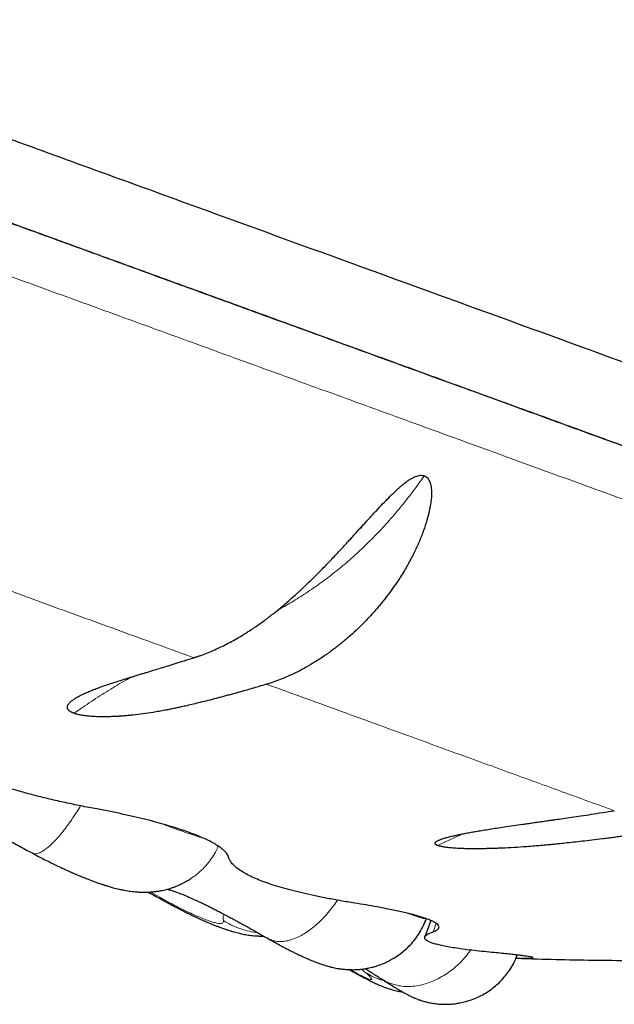
# Model space of a CAD drawing. Units: millimetres. Extents: x 8 to 856, y 12 to 578.
# Drawn here: x 69 to 75, y 515 to 525 of the extents above; entities that cross this region are included whole.
import ezdxf

# ---------------------------------------------------------------- set-up
doc = ezdxf.new("R2010")
doc.units = ezdxf.units.MM

msp = doc.modelspace()

# ---------------------------------------------------------------- linework, layer by layer
at = {"color": 7, "linetype": 'Continuous', "lineweight": 30}
for p, q in [((70.441, 516.56), (70.453, 516.569)), ((72.934, 516.133), (72.872, 515.963)), ((71.246, 515.95), (71.247, 515.949)), ((72.421, 515.532), (72.423, 515.531))]:
    msp.add_line(p, q, dxfattribs=at)
at = {"color": 8, "linetype": 'Continuous', "lineweight": 0}
for p, q in [((70.031, 516.429), (70.137, 516.37)), ((72.991, 516.102), (72.96, 516.017)), ((72.253, 515.6), (72.219, 515.63))]:
    msp.add_line(p, q, dxfattribs=at)
at = {"color": 7, "linetype": 'Continuous', "lineweight": 30}
for points, knots in [([(81.113, 518.793), (81.087, 518.803), (81.036, 518.821), (80.952, 518.852), (80.864, 518.884), (80.772, 518.917), (80.676, 518.952), (80.576, 518.988), (80.471, 519.027), (80.36, 519.067), (80.244, 519.11), (80.125, 519.153), (80.006, 519.196), (79.886, 519.24), (79.766, 519.283), (79.647, 519.327), (79.528, 519.37), (79.411, 519.412), (79.296, 519.454), (79.184, 519.495), (79.075, 519.535), (78.969, 519.573), (78.868, 519.61), (78.772, 519.645), (78.682, 519.678), (78.594, 519.71), (78.507, 519.741), (78.421, 519.772), (78.336, 519.803), (78.241, 519.838), (78.139, 519.875), (78.027, 519.915), (77.919, 519.955), (77.812, 519.994), (77.708, 520.032), (77.606, 520.069), (77.508, 520.104), (77.414, 520.139), (77.323, 520.172), (77.233, 520.205), (77.133, 520.241), (77.02, 520.282), (76.892, 520.329), (76.756, 520.378), (76.612, 520.431), (76.461, 520.486), (76.301, 520.544), (76.132, 520.606), (75.961, 520.668), (75.788, 520.731), (75.614, 520.794), (75.432, 520.86), (75.246, 520.928), (75.056, 520.997), (74.864, 521.067), (74.621, 521.156), (74.324, 521.264), (73.972, 521.392), (73.616, 521.521), (73.256, 521.652), (72.894, 521.784), (72.528, 521.918), (72.177, 522.045), (71.841, 522.167), (71.519, 522.285), (71.189, 522.405), (70.85, 522.528), (70.504, 522.654), (70.189, 522.769), (69.907, 522.871), (69.66, 522.961), (69.41, 523.052), (69.156, 523.145), (68.898, 523.239), (68.64, 523.333), (68.384, 523.426), (68.136, 523.516), (67.896, 523.603), (67.665, 523.687), (67.443, 523.768), (67.229, 523.846), (67.025, 523.92), (66.834, 523.989), (66.658, 524.054), (66.494, 524.113), (66.339, 524.169), (66.187, 524.225), (66.032, 524.281), (65.866, 524.341), (65.685, 524.407), (65.489, 524.478), (65.283, 524.553), (65.066, 524.632), (64.84, 524.714), (64.606, 524.799), (64.362, 524.888), (64.109, 524.98), (63.806, 525.09), (63.458, 525.217), (63.067, 525.359), (62.677, 525.501), (62.289, 525.642), (61.87, 525.795), (61.423, 525.958), (60.946, 526.131), (60.473, 526.303), (60.061, 526.453), (59.71, 526.581), (59.421, 526.686), (59.137, 526.789), (58.863, 526.889), (58.597, 526.986), (58.34, 527.079), (58.093, 527.169), (57.856, 527.256), (57.628, 527.338), (57.411, 527.417), (57.204, 527.492), (57.008, 527.563), (56.838, 527.625), (56.694, 527.677), (56.569, 527.723), (56.441, 527.769), (56.307, 527.817), (56.167, 527.869), (56.02, 527.922), (55.867, 527.978), (55.708, 528.036), (55.525, 528.102), (55.318, 528.178), (55.085, 528.263), (54.842, 528.351), (54.608, 528.437), (54.383, 528.519), (54.171, 528.597), (53.955, 528.676), (53.683, 528.775), (53.358, 528.894), (52.984, 529.03), (52.618, 529.163), (52.251, 529.297), (51.882, 529.432), (51.512, 529.566), (51.152, 529.698), (50.799, 529.826), (50.455, 529.952), (50.095, 530.082), (49.721, 530.219), (49.332, 530.36), (48.949, 530.5), (48.597, 530.628), (48.275, 530.745), (47.981, 530.852), (47.692, 530.957), (47.407, 531.061), (47.149, 531.155), (46.917, 531.239), (46.713, 531.313), (46.517, 531.384), (46.329, 531.453), (46.141, 531.521), (45.953, 531.59), (45.767, 531.658), (45.589, 531.722), (45.44, 531.776), (45.318, 531.821), (45.22, 531.857), (45.124, 531.891), (45.028, 531.926), (44.925, 531.964), (44.814, 532.004), (44.694, 532.048), (44.568, 532.094), (44.439, 532.141), (44.304, 532.19), (44.166, 532.24), (44.024, 532.292), (43.863, 532.351), (43.686, 532.415), (43.499, 532.483), (43.32, 532.549), (43.148, 532.611), (42.984, 532.671), (42.818, 532.731), (42.65, 532.793), (42.481, 532.854), (42.318, 532.913), (42.156, 532.973), (41.993, 533.032), (41.831, 533.091), (41.676, 533.147), (41.528, 533.201), (41.398, 533.248), (41.283, 533.29), (41.182, 533.327), (41.088, 533.361), (40.999, 533.393), (40.918, 533.423), (40.842, 533.451), (40.785, 533.471), (40.745, 533.486), (40.719, 533.495), (40.694, 533.505), (40.666, 533.515), (40.637, 533.525), (40.607, 533.536), (40.575, 533.548), (40.542, 533.56), (40.508, 533.572), (40.474, 533.585), (40.439, 533.597), (40.404, 533.61), (40.37, 533.622), (40.336, 533.635), (40.303, 533.647), (40.271, 533.659), (40.24, 533.67), (40.212, 533.68), (40.187, 533.689), (40.165, 533.697), (40.146, 533.704), (40.129, 533.71), (40.115, 533.715), (40.108, 533.718), (40.105, 533.719)], [0, 0, 0, 0, 0.006459, 0.012769, 0.018931, 0.024944, 0.030807, 0.036523, 0.042089, 0.04804, 0.053811, 0.059402, 0.064813, 0.070044, 0.075095, 0.079966, 0.084657, 0.089168, 0.093499, 0.097577, 0.101482, 0.105213, 0.108771, 0.11191, 0.114899, 0.117784, 0.120601, 0.123349, 0.126029, 0.128641, 0.132121, 0.135472, 0.138694, 0.141787, 0.144811, 0.1477, 0.150454, 0.153074, 0.155559, 0.157942, 0.160401, 0.16361, 0.16698, 0.170509, 0.174198, 0.178047, 0.182055, 0.186223, 0.190551, 0.194573, 0.198724, 0.203004, 0.207373, 0.21173, 0.216069, 0.220391, 0.228064, 0.235681, 0.243242, 0.250747, 0.258195, 0.265587, 0.272939, 0.279121, 0.285386, 0.291734, 0.298166, 0.304681, 0.31128, 0.315771, 0.3203, 0.324866, 0.329471, 0.334113, 0.338788, 0.343358, 0.347759, 0.351991, 0.356054, 0.35995, 0.363676, 0.367234, 0.370624, 0.373583, 0.3764, 0.379076, 0.381624, 0.384244, 0.387006, 0.390172, 0.393506, 0.397007, 0.400675, 0.404511, 0.408441, 0.412532, 0.416784, 0.421198, 0.427723, 0.434242, 0.440722, 0.447162, 0.453563, 0.461508, 0.469391, 0.477212, 0.484972, 0.489817, 0.494638, 0.499355, 0.503911, 0.508306, 0.512593, 0.516716, 0.520674, 0.524468, 0.528097, 0.531563, 0.534864, 0.538001, 0.540111, 0.542157, 0.544294, 0.546558, 0.548952, 0.551427, 0.554026, 0.556748, 0.559595, 0.563396, 0.567397, 0.571599, 0.576, 0.579598, 0.58332, 0.587149, 0.590972, 0.597731, 0.604402, 0.610987, 0.617484, 0.624403, 0.631221, 0.637938, 0.644555, 0.651078, 0.657578, 0.66524, 0.672902, 0.680564, 0.688226, 0.694356, 0.700486, 0.706616, 0.712747, 0.718862, 0.723556, 0.728124, 0.732566, 0.736883, 0.741075, 0.745676, 0.750116, 0.754395, 0.758513, 0.761019, 0.763461, 0.765839, 0.768218, 0.770733, 0.773704, 0.776849, 0.780168, 0.783661, 0.787328, 0.791168, 0.795182, 0.79937, 0.805105, 0.810738, 0.816254, 0.821653, 0.826936, 0.832103, 0.838087, 0.844003, 0.849853, 0.855636, 0.862244, 0.868777, 0.8753, 0.881823, 0.888347, 0.893472, 0.898591, 0.903608, 0.908494, 0.91325, 0.917865, 0.92235, 0.924076, 0.925782, 0.927526, 0.929424, 0.931523, 0.933787, 0.936215, 0.938807, 0.941564, 0.944484, 0.94757, 0.950819, 0.954233, 0.957811, 0.961553, 0.96546, 0.969531, 0.973767, 0.977794, 0.981959, 0.986262, 0.990703, 0.995282, 1, 1, 1, 1]), ([(40.111, 533.717), (40.112, 533.717), (40.114, 533.716), (40.129, 533.71), (40.156, 533.7), (40.195, 533.686), (40.244, 533.668), (40.304, 533.647), (40.374, 533.621), (40.455, 533.592), (40.546, 533.558), (40.649, 533.521), (40.764, 533.479), (40.889, 533.434), (41.025, 533.384), (41.171, 533.331), (41.328, 533.274), (41.496, 533.213), (41.673, 533.148), (41.861, 533.08), (42.059, 533.008), (42.266, 532.932), (42.482, 532.854), (42.707, 532.772), (42.94, 532.687), (43.182, 532.599), (43.435, 532.507), (43.698, 532.411), (43.973, 532.311), (44.256, 532.208), (44.548, 532.102), (44.849, 531.992), (45.159, 531.88), (45.477, 531.764), (45.803, 531.645), (46.137, 531.524), (46.478, 531.4), (46.826, 531.273), (47.18, 531.144), (47.54, 531.013), (47.904, 530.88), (48.275, 530.745), (48.656, 530.607), (49.044, 530.465), (49.442, 530.321), (49.845, 530.174), (50.254, 530.025), (50.669, 529.874), (51.09, 529.721), (51.516, 529.566), (51.947, 529.409), (52.382, 529.251), (52.821, 529.091), (53.264, 528.93), (53.708, 528.768), (54.154, 528.606), (54.601, 528.443), (55.051, 528.279), (55.507, 528.113), (55.969, 527.945), (56.436, 527.775), (56.905, 527.604), (57.377, 527.433), (57.85, 527.26), (58.326, 527.087), (58.802, 526.914), (59.28, 526.74), (59.757, 526.566), (60.235, 526.392), (60.713, 526.218), (61.188, 526.046), (61.66, 525.874), (62.129, 525.703), (62.598, 525.532), (63.069, 525.361), (63.542, 525.189), (64.016, 525.016), (64.488, 524.844), (64.958, 524.673), (65.427, 524.503), (65.893, 524.333), (66.356, 524.164), (66.816, 523.997), (67.273, 523.831), (67.725, 523.666), (68.173, 523.503), (68.615, 523.342), (69.05, 523.184), (69.479, 523.028), (69.904, 522.873), (70.327, 522.719), (70.747, 522.566), (71.164, 522.414), (71.576, 522.265), (71.982, 522.117), (72.382, 521.971), (72.776, 521.828), (73.164, 521.687), (73.545, 521.548), (73.918, 521.412), (74.284, 521.279), (74.643, 521.148), (74.992, 521.021), (75.332, 520.897), (75.663, 520.777), (75.986, 520.659), (76.304, 520.544), (76.615, 520.43), (76.92, 520.319), (77.216, 520.212), (77.503, 520.107), (77.781, 520.006), (78.05, 519.908), (78.31, 519.813), (78.561, 519.722), (78.802, 519.635), (79.032, 519.551), (79.253, 519.47), (79.463, 519.394), (79.662, 519.321), (79.85, 519.253), (80.029, 519.188), (80.199, 519.126), (80.36, 519.068), (80.511, 519.013), (80.651, 518.961), (80.781, 518.914), (80.9, 518.871), (81.009, 518.831), (81.072, 518.808), (81.104, 518.797)], [0, 0, 0, 0, 0.003452, 0.011328, 0.019196, 0.02706, 0.034925, 0.042655, 0.050393, 0.058144, 0.065891, 0.073785, 0.08167, 0.089551, 0.097432, 0.105318, 0.113212, 0.121119, 0.129006, 0.136881, 0.144748, 0.152611, 0.160475, 0.168202, 0.175939, 0.183688, 0.191434, 0.199326, 0.207211, 0.215091, 0.222973, 0.230859, 0.238754, 0.246662, 0.254549, 0.262424, 0.270292, 0.278156, 0.286021, 0.29375, 0.301488, 0.309239, 0.316986, 0.32488, 0.332766, 0.340647, 0.34853, 0.356417, 0.364312, 0.372222, 0.38011, 0.387986, 0.395854, 0.403719, 0.411584, 0.419313, 0.42705, 0.434801, 0.442548, 0.450442, 0.458327, 0.466209, 0.47409, 0.481977, 0.489872, 0.497781, 0.505668, 0.513544, 0.521411, 0.529275, 0.53714, 0.544869, 0.552606, 0.560356, 0.568104, 0.575997, 0.583882, 0.591763, 0.599645, 0.607531, 0.615427, 0.623336, 0.631224, 0.639099, 0.646967, 0.654831, 0.662696, 0.670425, 0.678163, 0.685913, 0.693661, 0.701554, 0.709439, 0.717321, 0.725203, 0.733089, 0.740984, 0.748893, 0.75678, 0.764655, 0.772523, 0.780387, 0.788251, 0.795979, 0.803716, 0.811466, 0.819213, 0.827105, 0.834989, 0.84287, 0.850751, 0.858638, 0.866533, 0.874441, 0.882328, 0.890203, 0.89807, 0.905934, 0.913799, 0.921528, 0.929265, 0.937016, 0.944766, 0.952662, 0.960548, 0.968431, 0.976313, 0.984199, 0.992093, 1, 1, 1, 1]), ([(61.077, 526.953), (61.774, 526.7), (63.167, 526.193), (65.237, 525.439), (67.267, 524.7), (69.237, 523.983), (71.129, 523.295), (72.924, 522.642), (74.605, 522.03), (76.155, 521.466), (77.56, 520.954), (78.807, 520.5), (79.883, 520.109), (80.777, 519.783), (81.483, 519.526), (81.988, 519.342), (82.307, 519.226), (82.347, 519.212), (82.366, 519.205)], [0, 0, 0, 0, 0.0625, 0.125, 0.1875, 0.25, 0.3125, 0.375, 0.4375, 0.5, 0.5625, 0.625, 0.6875, 0.75, 0.8125, 0.875, 0.9375, 1, 1, 1, 1]), ([(70.482, 518.853), (70.485, 518.854), (70.49, 518.855), (70.497, 518.858), (70.504, 518.86), (70.512, 518.863), (70.519, 518.865), (70.537, 518.871), (70.575, 518.884), (70.633, 518.907), (70.702, 518.936), (70.77, 518.968), (70.84, 519.003), (70.91, 519.041), (70.983, 519.084), (71.066, 519.136), (71.154, 519.196), (71.246, 519.263), (71.333, 519.331), (71.411, 519.395), (71.481, 519.456), (71.529, 519.499), (71.559, 519.526), (71.572, 519.538), (71.585, 519.55), (71.598, 519.562), (71.611, 519.574), (71.623, 519.586), (71.668, 519.628), (71.743, 519.701), (71.846, 519.806), (71.944, 519.909), (72.038, 520.009), (72.126, 520.106), (72.194, 520.182), (72.243, 520.235), (72.273, 520.268), (72.302, 520.3), (72.331, 520.332), (72.36, 520.363), (72.4, 520.406), (72.451, 520.46), (72.503, 520.513), (72.543, 520.553), (72.571, 520.58), (72.598, 520.605), (72.625, 520.628), (72.652, 520.651), (72.681, 520.673), (72.711, 520.694), (72.743, 520.712), (72.773, 520.727), (72.802, 520.737), (72.827, 520.742), (72.847, 520.741), (72.858, 520.739), (72.863, 520.738), (72.865, 520.737), (72.866, 520.736), (72.867, 520.736)], [0, 0, 0, 0, 0.003294, 0.006529, 0.009793, 0.013087, 0.016411, 0.019765, 0.035974, 0.066561, 0.095648, 0.126414, 0.155301, 0.185525, 0.217088, 0.249988, 0.291976, 0.331689, 0.369127, 0.404291, 0.433356, 0.460661, 0.466549, 0.472349, 0.47806, 0.483683, 0.489216, 0.494662, 0.500019, 0.547216, 0.592174, 0.634905, 0.675425, 0.713749, 0.7499, 0.7629, 0.775628, 0.788071, 0.800231, 0.812109, 0.823709, 0.849964, 0.874724, 0.886533, 0.897616, 0.907958, 0.91757, 0.927057, 0.938288, 0.948765, 0.958556, 0.969968, 0.978637, 0.986367, 0.994164, 0.997408, 0.998246, 0.999081, 1, 1, 1, 1]), ([(72.867, 520.736), (72.873, 520.733), (72.885, 520.728), (72.9, 520.714), (72.913, 520.696), (72.924, 520.673), (72.931, 520.65), (72.937, 520.626), (72.94, 520.603), (72.942, 520.576), (72.942, 520.55), (72.941, 520.523), (72.939, 520.497), (72.936, 520.469), (72.931, 520.44), (72.926, 520.408), (72.914, 520.353), (72.894, 520.273), (72.869, 520.194), (72.849, 520.14), (72.838, 520.111), (72.826, 520.082), (72.813, 520.052), (72.8, 520.022), (72.773, 519.963), (72.728, 519.872), (72.66, 519.751), (72.591, 519.642), (72.524, 519.547), (72.478, 519.486), (72.447, 519.447), (72.433, 519.428), (72.417, 519.41), (72.402, 519.391), (72.386, 519.373), (72.371, 519.354), (72.341, 519.32), (72.295, 519.27), (72.231, 519.203), (72.16, 519.134), (72.082, 519.064), (71.998, 518.994), (71.908, 518.924), (71.813, 518.857), (71.717, 518.796), (71.625, 518.742), (71.537, 518.697), (71.454, 518.659), (71.377, 518.627), (71.304, 518.6), (71.258, 518.586), (71.235, 518.579)], [0, 0, 0, 0, 0.006608, 0.01369, 0.021527, 0.030328, 0.038878, 0.046179, 0.053838, 0.061891, 0.071614, 0.079171, 0.087267, 0.095912, 0.105111, 0.114872, 0.1252, 0.157086, 0.191327, 0.200695, 0.210231, 0.219935, 0.22981, 0.239856, 0.250074, 0.290582, 0.33388, 0.379997, 0.411993, 0.445234, 0.452868, 0.460565, 0.468325, 0.476149, 0.484036, 0.491986, 0.499999, 0.528494, 0.559398, 0.592711, 0.628437, 0.666574, 0.707125, 0.750089, 0.792503, 0.832679, 0.870618, 0.906319, 0.939783, 0.97101, 1, 1, 1, 1]), ([(72.223, 520.213), (72.221, 520.211), (72.214, 520.203), (72.207, 520.195), (72.201, 520.189)], [0, 0, 0, 0, 0.261502, 1, 1, 1, 1]), ([(69.243, 518.277), (69.242, 518.278), (69.239, 518.279), (69.236, 518.28), (69.232, 518.282), (69.227, 518.284), (69.216, 518.289), (69.205, 518.295), (69.196, 518.302), (69.19, 518.307), (69.185, 518.313), (69.18, 518.32), (69.176, 518.327), (69.174, 518.335), (69.174, 518.343), (69.175, 518.352), (69.178, 518.36), (69.182, 518.368), (69.188, 518.376), (69.195, 518.385), (69.203, 518.393), (69.213, 518.402), (69.224, 518.411), (69.237, 518.42), (69.254, 518.432), (69.277, 518.446), (69.306, 518.461), (69.339, 518.478), (69.376, 518.494), (69.417, 518.511), (69.461, 518.529), (69.509, 518.547), (69.563, 518.566), (69.622, 518.586), (69.69, 518.607), (69.75, 518.626), (69.8, 518.642), (69.838, 518.654), (69.877, 518.666), (69.918, 518.679), (69.956, 518.69), (69.989, 518.7), (70.028, 518.712), (70.08, 518.728), (70.147, 518.748), (70.221, 518.771), (70.302, 518.796), (70.39, 518.823), (70.451, 518.842), (70.482, 518.852)], [0, 0, 0, 0, 0.001913, 0.003711, 0.005514, 0.007323, 0.013068, 0.023696, 0.030045, 0.036675, 0.043626, 0.050901, 0.060302, 0.070081, 0.080286, 0.090959, 0.102106, 0.11295, 0.124287, 0.136132, 0.148503, 0.161412, 0.174872, 0.188893, 0.203452, 0.228347, 0.254577, 0.282174, 0.311164, 0.341573, 0.373419, 0.406712, 0.441463, 0.480266, 0.523132, 0.570071, 0.592472, 0.615696, 0.639743, 0.664615, 0.69031, 0.708653, 0.724504, 0.760473, 0.80042, 0.844346, 0.892252, 0.944136, 1, 1, 1, 1]), ([(71.235, 518.578), (71.209, 518.57), (71.158, 518.555), (71.084, 518.534), (71.015, 518.514), (70.961, 518.499), (70.92, 518.488), (70.885, 518.478), (70.845, 518.467), (70.801, 518.455), (70.757, 518.443), (70.7, 518.428), (70.631, 518.41), (70.552, 518.391), (70.48, 518.373), (70.415, 518.357), (70.366, 518.346), (70.332, 518.339), (70.31, 518.334), (70.289, 518.33), (70.268, 518.326), (70.247, 518.321), (70.227, 518.317), (70.206, 518.313), (70.172, 518.307), (70.124, 518.298), (70.048, 518.285), (69.959, 518.272), (69.876, 518.262), (69.816, 518.255), (69.777, 518.252), (69.74, 518.249), (69.703, 518.246), (69.668, 518.244), (69.633, 518.243), (69.599, 518.242), (69.564, 518.241), (69.53, 518.241), (69.496, 518.242), (69.464, 518.243), (69.433, 518.245), (69.404, 518.247), (69.378, 518.25), (69.355, 518.252), (69.333, 518.256), (69.306, 518.26), (69.28, 518.266), (69.261, 518.271), (69.253, 518.274), (69.25, 518.275), (69.247, 518.276), (69.244, 518.277), (69.243, 518.277)], [0, 0, 0, 0, 0.04533, 0.087535, 0.126614, 0.162567, 0.180152, 0.196879, 0.222177, 0.247711, 0.272374, 0.296167, 0.344221, 0.388278, 0.428342, 0.464413, 0.496495, 0.508019, 0.519432, 0.530703, 0.541831, 0.552819, 0.563664, 0.57437, 0.584934, 0.617227, 0.648148, 0.7, 0.74763, 0.765557, 0.782853, 0.799494, 0.815492, 0.830861, 0.845616, 0.859771, 0.873348, 0.887499, 0.900896, 0.913543, 0.925489, 0.93679, 0.945968, 0.954676, 0.962927, 0.970786, 0.985609, 0.993621, 0.995187, 0.996752, 0.998317, 1, 1, 1, 1]), ([(69.46, 517.291), (69.404, 517.302), (69.293, 517.323), (69.131, 517.357), (68.975, 517.393), (68.824, 517.431), (68.68, 517.47), (68.542, 517.511), (68.412, 517.552), (68.289, 517.595), (68.173, 517.64), (68.063, 517.685), (67.96, 517.732), (67.864, 517.78), (67.775, 517.83), (67.695, 517.88), (67.622, 517.931), (67.581, 517.965), (67.561, 517.982)], [0, 0, 0, 0, 0.064388, 0.128258, 0.191585, 0.254354, 0.316561, 0.378214, 0.439342, 0.499983, 0.560608, 0.621726, 0.683373, 0.74558, 0.808356, 0.871697, 0.935587, 1, 1, 1, 1]), ([(66.807, 517.597), (66.814, 517.597), (66.825, 517.597), (66.842, 517.596), (66.857, 517.595), (66.869, 517.594), (66.879, 517.593), (66.889, 517.593), (66.904, 517.591), (66.923, 517.589), (66.948, 517.586), (66.978, 517.582), (67.01, 517.577), (67.044, 517.571), (67.079, 517.565), (67.112, 517.558), (67.146, 517.55), (67.181, 517.542), (67.217, 517.533), (67.253, 517.524), (67.287, 517.514), (67.318, 517.505), (67.346, 517.497), (67.371, 517.489), (67.396, 517.481), (67.424, 517.472), (67.457, 517.461), (67.496, 517.448), (67.538, 517.433), (67.583, 517.417), (67.628, 517.4), (67.671, 517.383), (67.71, 517.368), (67.744, 517.354), (67.773, 517.342), (67.802, 517.33), (67.836, 517.316), (67.876, 517.298), (67.924, 517.278), (67.975, 517.254), (68.038, 517.226), (68.109, 517.193), (68.188, 517.155), (68.269, 517.115), (68.333, 517.083), (68.377, 517.06), (68.398, 517.05), (68.412, 517.042), (68.423, 517.037), (68.434, 517.031), (68.449, 517.024), (68.473, 517.011), (68.506, 516.994), (68.551, 516.971), (68.606, 516.942), (68.671, 516.907), (68.74, 516.87), (68.789, 516.844), (68.812, 516.832)], [0, 0, 0, 0, 0.021973, 0.040672, 0.056115, 0.068317, 0.077482, 0.086452, 0.096155, 0.115848, 0.137201, 0.158004, 0.184676, 0.208841, 0.231178, 0.254444, 0.273174, 0.294747, 0.317364, 0.337965, 0.356516, 0.373176, 0.388443, 0.401254, 0.413177, 0.427058, 0.443726, 0.46316, 0.483206, 0.505121, 0.526124, 0.5462, 0.564029, 0.578767, 0.590404, 0.60216, 0.616655, 0.633917, 0.653956, 0.676356, 0.698642, 0.731094, 0.762404, 0.793661, 0.827034, 0.837116, 0.845052, 0.850834, 0.853784, 0.857529, 0.863257, 0.870977, 0.884384, 0.901378, 0.922003, 0.946319, 0.974405, 1, 1, 1, 1]), ([(70.202, 517.12), (70.168, 517.13), (70.099, 517.149), (69.987, 517.178), (69.867, 517.207), (69.738, 517.236), (69.603, 517.264), (69.508, 517.282), (69.46, 517.291)], [0, 0, 0, 0, 0.155823, 0.316028, 0.480649, 0.64963, 0.822825, 1, 1, 1, 1]), ([(73.007, 516.908), (73.006, 516.909), (73.004, 516.909), (73.001, 516.91), (72.999, 516.911), (72.995, 516.913), (72.988, 516.916), (72.983, 516.921), (72.98, 516.925), (72.978, 516.929), (72.978, 516.933), (72.979, 516.938), (72.982, 516.943), (72.988, 516.948), (72.995, 516.953), (73.004, 516.959), (73.015, 516.964), (73.028, 516.969), (73.041, 516.974), (73.057, 516.98), (73.074, 516.985), (73.093, 516.991), (73.113, 516.996), (73.136, 517.002), (73.165, 517.009), (73.202, 517.017), (73.248, 517.027), (73.299, 517.037), (73.354, 517.047), (73.413, 517.058), (73.476, 517.068), (73.544, 517.079), (73.617, 517.091), (73.699, 517.103), (73.79, 517.116), (73.87, 517.127), (73.937, 517.137), (73.987, 517.144), (74.039, 517.152), (74.094, 517.159), (74.144, 517.167), (74.188, 517.173), (74.239, 517.18), (74.306, 517.19), (74.394, 517.203), (74.491, 517.217), (74.597, 517.233), (74.712, 517.251), (74.791, 517.263), (74.833, 517.269)], [0, 0, 0, 0, 0.001913, 0.003711, 0.005514, 0.007323, 0.013068, 0.023696, 0.030045, 0.036675, 0.043627, 0.050901, 0.060302, 0.070081, 0.080285, 0.090958, 0.102105, 0.11295, 0.124287, 0.136132, 0.148503, 0.161412, 0.174871, 0.188892, 0.203451, 0.228347, 0.254577, 0.282173, 0.311163, 0.341571, 0.373416, 0.406709, 0.441466, 0.480272, 0.52314, 0.570078, 0.592478, 0.615701, 0.639746, 0.664615, 0.690308, 0.708667, 0.724539, 0.760539, 0.800503, 0.844431, 0.892323, 0.944179, 1, 1, 1, 1]), ([(70.62, 516.968), (70.582, 516.985), (70.507, 517.019), (70.366, 517.07), (70.256, 517.103), (70.202, 517.12)], [0, 0, 0, 0, 0.33359, 0.666808, 1, 1, 1, 1]), ([(75.38, 517.07), (75.346, 517.065), (75.28, 517.056), (75.185, 517.042), (75.097, 517.03), (75.027, 517.02), (74.974, 517.013), (74.929, 517.007), (74.878, 517), (74.821, 516.992), (74.765, 516.985), (74.692, 516.976), (74.604, 516.965), (74.504, 516.953), (74.412, 516.943), (74.329, 516.934), (74.267, 516.927), (74.224, 516.923), (74.198, 516.92), (74.171, 516.918), (74.145, 516.915), (74.119, 516.913), (74.093, 516.91), (74.068, 516.908), (74.026, 516.905), (73.967, 516.9), (73.874, 516.893), (73.767, 516.886), (73.669, 516.882), (73.599, 516.879), (73.555, 516.878), (73.512, 516.877), (73.471, 516.876), (73.43, 516.875), (73.392, 516.875), (73.354, 516.876), (73.317, 516.876), (73.28, 516.877), (73.245, 516.878), (73.211, 516.88), (73.179, 516.882), (73.15, 516.884), (73.125, 516.886), (73.103, 516.889), (73.082, 516.892), (73.058, 516.895), (73.035, 516.9), (73.02, 516.904), (73.014, 516.906), (73.012, 516.907), (73.009, 516.907), (73.007, 516.908), (73.007, 516.908)], [0, 0, 0, 0, 0.045371, 0.087596, 0.126676, 0.16261, 0.180177, 0.196882, 0.222184, 0.247725, 0.272394, 0.296192, 0.344251, 0.388309, 0.428367, 0.464428, 0.496494, 0.508019, 0.519433, 0.530704, 0.541833, 0.552821, 0.563667, 0.574373, 0.584938, 0.61723, 0.648152, 0.700003, 0.747629, 0.765556, 0.782852, 0.799493, 0.815492, 0.830861, 0.845615, 0.859771, 0.873347, 0.887498, 0.900896, 0.913543, 0.925489, 0.936789, 0.945968, 0.954675, 0.962927, 0.970786, 0.985608, 0.993621, 0.995187, 0.996752, 0.998317, 1, 1, 1, 1]), ([(70.842, 516.788), (70.84, 516.795), (70.834, 516.81), (70.819, 516.832), (70.799, 516.854), (70.771, 516.879), (70.732, 516.907), (70.682, 516.937), (70.64, 516.958), (70.62, 516.968)], [0, 0, 0, 0, 0.131546, 0.260113, 0.385595, 0.507912, 0.673958, 0.837979, 1, 1, 1, 1]), ([(68.812, 516.832), (68.838, 516.818), (68.887, 516.791), (68.957, 516.755), (69.019, 516.725), (69.073, 516.698), (69.119, 516.677), (69.158, 516.659), (69.19, 516.644), (69.216, 516.633), (69.235, 516.624), (69.251, 516.617), (69.266, 516.611), (69.283, 516.603), (69.303, 516.595), (69.324, 516.586), (69.359, 516.572), (69.404, 516.555), (69.447, 516.538), (69.477, 516.528), (69.498, 516.52), (69.523, 516.511), (69.552, 516.502), (69.581, 516.493), (69.605, 516.485), (69.627, 516.479), (69.651, 516.472), (69.679, 516.465), (69.706, 516.459), (69.732, 516.453), (69.757, 516.448), (69.784, 516.443), (69.813, 516.438), (69.844, 516.434), (69.877, 516.431), (69.912, 516.428), (69.952, 516.426), (69.994, 516.427), (70.039, 516.429), (70.082, 516.433), (70.12, 516.438), (70.153, 516.445), (70.183, 516.451), (70.21, 516.458), (70.239, 516.466), (70.272, 516.477), (70.312, 516.492), (70.35, 516.51), (70.384, 516.527), (70.413, 516.543), (70.437, 516.557), (70.449, 516.565), (70.454, 516.568)], [0, 0, 0, 0, 0.044085, 0.083908, 0.119588, 0.151207, 0.178825, 0.20248, 0.222196, 0.237983, 0.25058, 0.259144, 0.268232, 0.278946, 0.291295, 0.305287, 0.3202, 0.359154, 0.394135, 0.406745, 0.42053, 0.437803, 0.458622, 0.480169, 0.497211, 0.51072, 0.526475, 0.545874, 0.567532, 0.584356, 0.599004, 0.616705, 0.636989, 0.656906, 0.676022, 0.699224, 0.72035, 0.743477, 0.770751, 0.793283, 0.813974, 0.832646, 0.848726, 0.861981, 0.875095, 0.892233, 0.913472, 0.936318, 0.953632, 0.971378, 0.98981, 1, 1, 1, 1]), ([(72.147, 516.313), (72.098, 516.321), (72.002, 516.337), (71.865, 516.362), (71.736, 516.388), (71.615, 516.415), (71.502, 516.443), (71.398, 516.471), (71.303, 516.5), (71.216, 516.53), (71.138, 516.56), (71.069, 516.591), (71.008, 516.623), (70.956, 516.655), (70.913, 516.688), (70.879, 516.721), (70.855, 516.754), (70.847, 516.777), (70.842, 516.788)], [0, 0, 0, 0, 0.064402, 0.128283, 0.191617, 0.25439, 0.316598, 0.378248, 0.43937, 0.500001, 0.560584, 0.62167, 0.683298, 0.745497, 0.808276, 0.871632, 0.935549, 1, 1, 1, 1]), ([(70.207, 516.457), (70.21, 516.457), (70.219, 516.454), (70.236, 516.45), (70.258, 516.443), (70.284, 516.434), (70.31, 516.425), (70.336, 516.415), (70.364, 516.404), (70.395, 516.391), (70.428, 516.377), (70.461, 516.363), (70.495, 516.348), (70.53, 516.332), (70.566, 516.314), (70.602, 516.297), (70.636, 516.28), (70.671, 516.263), (70.711, 516.243), (70.756, 516.219), (70.803, 516.194), (70.85, 516.169), (70.893, 516.146), (70.931, 516.125), (70.969, 516.104), (71.013, 516.08), (71.064, 516.052), (71.122, 516.019), (71.184, 515.984), (71.226, 515.96), (71.246, 515.949)], [0, 0, 0, 0, 0.020351, 0.054546, 0.09428, 0.136221, 0.174724, 0.208111, 0.241322, 0.279563, 0.319136, 0.355457, 0.387944, 0.423022, 0.460826, 0.495495, 0.524273, 0.554085, 0.588967, 0.628573, 0.668236, 0.706585, 0.743625, 0.768324, 0.796783, 0.829882, 0.867692, 0.910303, 0.957831, 1, 1, 1, 1]), ([(70.009, 516.428), (70.035, 516.414), (70.091, 516.383), (70.148, 516.352), (70.178, 516.335)], [0, 0, 0, 0, 0.468626, 1, 1, 1, 1]), ([(70.178, 516.336), (70.199, 516.324), (70.241, 516.301), (70.301, 516.269), (70.354, 516.242), (70.398, 516.22), (70.435, 516.202), (70.465, 516.187), (70.497, 516.172), (70.535, 516.154), (70.578, 516.135), (70.618, 516.117), (70.654, 516.102), (70.686, 516.089), (70.718, 516.076), (70.748, 516.065), (70.776, 516.055), (70.803, 516.045), (70.833, 516.035), (70.865, 516.025), (70.897, 516.016), (70.926, 516.008), (70.952, 516.001), (70.977, 515.995), (71.004, 515.99), (71.032, 515.985), (71.061, 515.981), (71.092, 515.977), (71.128, 515.974), (71.166, 515.972), (71.192, 515.972), (71.204, 515.972)], [0, 0, 0, 0, 0.0557092, 0.1110111, 0.1592589, 0.2006618, 0.2353206, 0.2632625, 0.2878583, 0.3302388, 0.3748104, 0.4183142, 0.4563304, 0.4868925, 0.5229878, 0.5576653, 0.586527, 0.6137597, 0.6466198, 0.6837457, 0.7182099, 0.7491223, 0.7761596, 0.7989228, 0.8244743, 0.8521287, 0.8795373, 0.9057344, 0.9352667, 0.9693278, 1, 1, 1, 1]), ([(72.732, 516.199), (72.713, 516.203), (72.676, 516.213), (72.614, 516.227), (72.547, 516.241), (72.469, 516.257), (72.375, 516.275), (72.266, 516.294), (72.187, 516.307), (72.147, 516.313)], [0, 0, 0, 0, 0.121016, 0.243262, 0.366762, 0.49151, 0.655379, 0.824951, 1, 1, 1, 1]), ([(71.245, 515.949), (71.269, 515.936), (71.314, 515.91), (71.376, 515.877), (71.43, 515.848), (71.475, 515.825), (71.514, 515.805), (71.551, 515.787), (71.585, 515.771), (71.62, 515.755), (71.65, 515.742), (71.673, 515.731), (71.693, 515.723), (71.713, 515.715), (71.736, 515.706), (71.76, 515.696), (71.782, 515.688), (71.803, 515.681), (71.826, 515.674), (71.85, 515.666), (71.871, 515.66), (71.888, 515.655), (71.905, 515.651), (71.926, 515.646), (71.952, 515.641), (71.984, 515.635), (72.022, 515.63), (72.067, 515.626), (72.121, 515.624), (72.172, 515.625), (72.22, 515.63), (72.259, 515.635), (72.294, 515.642), (72.321, 515.648), (72.341, 515.653), (72.359, 515.658), (72.383, 515.666), (72.415, 515.677), (72.458, 515.694), (72.507, 515.718), (72.562, 515.749), (72.617, 515.787), (72.671, 515.83), (72.722, 515.88), (72.772, 515.938), (72.819, 516.006), (72.859, 516.077), (72.879, 516.128), (72.888, 516.151)], [0, 0, 0, 0, 0.040977, 0.078084, 0.111421, 0.141055, 0.167029, 0.189364, 0.216513, 0.24136, 0.263968, 0.283144, 0.294054, 0.308504, 0.326772, 0.344946, 0.361713, 0.375298, 0.390661, 0.407864, 0.422754, 0.433477, 0.44055, 0.453109, 0.468577, 0.484377, 0.504882, 0.526487, 0.551737, 0.580918, 0.599399, 0.618855, 0.635546, 0.64844, 0.657526, 0.664674, 0.673821, 0.690207, 0.710782, 0.735289, 0.763419, 0.795165, 0.82438, 0.856095, 0.89031, 0.927017, 0.966197, 1, 1, 1, 1]), ([(72.985, 516.107), (72.975, 516.113), (72.956, 516.125), (72.914, 516.143), (72.863, 516.161), (72.803, 516.18), (72.756, 516.192), (72.732, 516.199)], [0, 0, 0, 0, 0.2002322, 0.4002606, 0.6001738, 0.8000555, 1, 1, 1, 1]), ([(72.96, 516.017), (72.968, 516.021), (72.985, 516.027), (73.002, 516.037), (73.013, 516.048), (73.02, 516.06), (73.019, 516.074), (73.008, 516.091), (72.993, 516.102), (72.985, 516.107)], [0, 0, 0, 0, 0.1315057, 0.260027, 0.3854573, 0.5077174, 0.6736511, 0.8377369, 1, 1, 1, 1]), ([(73.542, 515.806), (73.505, 515.809), (73.432, 515.816), (73.334, 515.828), (73.244, 515.84), (73.163, 515.852), (73.092, 515.864), (73.031, 515.877), (72.98, 515.89), (72.939, 515.903), (72.907, 515.916), (72.885, 515.93), (72.872, 515.944), (72.869, 515.959), (72.877, 515.973), (72.894, 515.988), (72.921, 516.002), (72.947, 516.012), (72.96, 516.017)], [0, 0, 0, 0, 0.064415, 0.128304, 0.191644, 0.254419, 0.316625, 0.37827, 0.439383, 0.500002, 0.560598, 0.621695, 0.683328, 0.745529, 0.808307, 0.871657, 0.935563, 1, 1, 1, 1]), ([(72.422, 515.53), (72.434, 515.522), (72.458, 515.506), (72.49, 515.486), (72.516, 515.47), (72.54, 515.455), (72.561, 515.442), (72.579, 515.431), (72.594, 515.423), (72.606, 515.415), (72.622, 515.406), (72.641, 515.395), (72.666, 515.381), (72.692, 515.367), (72.725, 515.35), (72.76, 515.334), (72.79, 515.322), (72.81, 515.314), (72.831, 515.307), (72.86, 515.298), (72.898, 515.288), (72.943, 515.278), (72.992, 515.271), (73.041, 515.267), (73.09, 515.266), (73.139, 515.268), (73.187, 515.272), (73.239, 515.281), (73.291, 515.293), (73.345, 515.309), (73.4, 515.33), (73.458, 515.357), (73.518, 515.392), (73.575, 515.433), (73.629, 515.478), (73.679, 515.528), (73.726, 515.586), (73.77, 515.65), (73.805, 515.714), (73.822, 515.758), (73.829, 515.776)], [0, 0, 0, 0, 0.032659, 0.062005, 0.088117, 0.111052, 0.136948, 0.157252, 0.172436, 0.186758, 0.201305, 0.230585, 0.261413, 0.294622, 0.328111, 0.361758, 0.377727, 0.390852, 0.401252, 0.416385, 0.435957, 0.459865, 0.484598, 0.509036, 0.533182, 0.55704, 0.580617, 0.605102, 0.633618, 0.659454, 0.687979, 0.719198, 0.75311, 0.789707, 0.822256, 0.856667, 0.89295, 0.931105, 0.971126, 1, 1, 1, 1]), ([(73.926, 515.764), (73.917, 515.765), (73.898, 515.768), (73.863, 515.772), (73.822, 515.777), (73.772, 515.783), (73.709, 515.789), (73.631, 515.797), (73.572, 515.803), (73.542, 515.806)], [0, 0, 0, 0, 0.120896, 0.243055, 0.3665, 0.491226, 0.655117, 0.824784, 1, 1, 1, 1]), ([(73.816, 515.743), (73.828, 515.743), (73.855, 515.742), (73.894, 515.742), (73.931, 515.742), (73.962, 515.743), (73.974, 515.745), (73.98, 515.745)], [0, 0, 0, 0, 0.150313, 0.319372, 0.54883, 0.775695, 1, 1, 1, 1]), ([(73.816, 515.743), (73.889, 515.741), (74.22, 515.729), (74.809, 515.72), (75.5, 515.716), (75.933, 515.722), (76.109, 515.725)], [0, 0, 0, 0, 0.095846, 0.433008, 0.770169, 1, 1, 1, 1]), ([(73.98, 515.745), (73.984, 515.746), (73.992, 515.747), (73.991, 515.751), (73.98, 515.754), (73.96, 515.759), (73.937, 515.762), (73.926, 515.764)], [0, 0, 0, 0, 0.200177, 0.400178, 0.600091, 0.800001, 1, 1, 1, 1]), ([(72.091, 515.625), (72.092, 515.625), (72.106, 515.617), (72.129, 515.604), (72.157, 515.588), (72.179, 515.575), (72.197, 515.566), (72.213, 515.557), (72.229, 515.549), (72.25, 515.538), (72.274, 515.525), (72.299, 515.512), (72.322, 515.501), (72.342, 515.492), (72.364, 515.482), (72.387, 515.471), (72.413, 515.46), (72.438, 515.45), (72.469, 515.438), (72.501, 515.427), (72.534, 515.418), (72.565, 515.41), (72.596, 515.403), (72.622, 515.398), (72.636, 515.396), (72.64, 515.395)], [0, 0, 0, 0, 0.007152, 0.072857, 0.127428, 0.170981, 0.203091, 0.232695, 0.266103, 0.303383, 0.36277, 0.41934, 0.469589, 0.513694, 0.557087, 0.609783, 0.665423, 0.716513, 0.76754, 0.829643, 0.87275, 0.907267, 0.942402, 0.9844, 1, 1, 1, 1]), ([(72.258, 515.635), (72.266, 515.63), (72.289, 515.615), (72.328, 515.59), (72.373, 515.561), (72.405, 515.54), (72.42, 515.531)], [0, 0, 0, 0, 0.169229, 0.441616, 0.739671, 1, 1, 1, 1])]:
    msp.add_open_spline(points, degree=3, knots=knots, dxfattribs=at)
at = {"color": 8, "linetype": 'Continuous', "lineweight": 0}
for points, knots in [([(39.464, 533.399), (39.465, 533.399), (39.467, 533.398), (39.482, 533.392), (39.51, 533.382), (39.549, 533.368), (39.6, 533.349), (39.661, 533.327), (39.733, 533.301), (39.815, 533.271), (39.909, 533.237), (40.014, 533.199), (40.131, 533.156), (40.259, 533.109), (40.398, 533.059), (40.548, 533.004), (40.709, 532.946), (40.88, 532.884), (41.061, 532.817), (41.253, 532.748), (41.456, 532.674), (41.668, 532.597), (41.89, 532.516), (42.119, 532.432), (42.357, 532.346), (42.605, 532.256), (42.863, 532.162), (43.133, 532.064), (43.414, 531.961), (43.703, 531.856), (44.003, 531.747), (44.31, 531.635), (44.627, 531.52), (44.952, 531.401), (45.285, 531.28), (45.627, 531.156), (45.976, 531.029), (46.333, 530.899), (46.695, 530.767), (47.063, 530.633), (47.435, 530.498), (47.814, 530.36), (48.202, 530.218), (48.6, 530.074), (49.007, 529.926), (49.419, 529.775), (49.838, 529.623), (50.263, 529.468), (50.693, 529.312), (51.128, 529.153), (51.568, 528.993), (52.013, 528.831), (52.462, 528.668), (52.916, 528.503), (53.37, 528.337), (53.826, 528.171), (54.283, 528.005), (54.743, 527.838), (55.209, 527.668), (55.681, 527.496), (56.159, 527.322), (56.64, 527.147), (57.122, 526.972), (57.607, 526.796), (58.093, 526.619), (58.58, 526.441), (59.067, 526.264), (59.555, 526.086), (60.044, 525.908), (60.533, 525.73), (61.02, 525.553), (61.503, 525.377), (61.982, 525.203), (62.461, 525.028), (62.943, 524.853), (63.426, 524.677), (63.911, 524.501), (64.395, 524.325), (64.876, 524.15), (65.355, 523.975), (65.831, 523.802), (66.305, 523.63), (66.775, 523.459), (67.241, 523.289), (67.704, 523.12), (68.163, 522.953), (68.615, 522.789), (69.061, 522.627), (69.499, 522.467), (69.933, 522.309), (70.365, 522.152), (70.794, 521.996), (71.221, 521.84), (71.643, 521.687), (72.058, 521.536), (72.468, 521.387), (72.871, 521.24), (73.267, 521.096), (73.656, 520.954), (74.038, 520.815), (74.412, 520.679), (74.78, 520.545), (75.137, 520.415), (75.485, 520.288), (75.823, 520.165), (76.153, 520.045), (76.478, 519.927), (76.796, 519.811), (77.108, 519.698), (77.411, 519.587), (77.705, 519.48), (77.989, 519.377), (78.265, 519.277), (78.531, 519.18), (78.786, 519.087), (79.033, 518.997), (79.269, 518.911), (79.495, 518.829), (79.71, 518.751), (79.913, 518.676), (80.106, 518.606), (80.288, 518.54), (80.462, 518.477), (80.626, 518.417), (80.78, 518.361), (80.924, 518.309), (81.057, 518.26), (81.178, 518.216), (81.29, 518.176), (81.354, 518.152), (81.387, 518.14)], [0, 0, 0, 0, 0.003428, 0.011302, 0.019176, 0.027051, 0.034925, 0.042659, 0.050393, 0.058127, 0.065861, 0.073754, 0.081646, 0.089538, 0.097431, 0.105323, 0.113216, 0.121108, 0.128984, 0.136859, 0.144735, 0.15261, 0.160486, 0.16822, 0.175955, 0.18369, 0.191425, 0.199318, 0.20721, 0.215103, 0.222995, 0.230888, 0.23878, 0.246672, 0.254547, 0.262422, 0.270297, 0.278172, 0.286047, 0.293781, 0.301515, 0.309249, 0.316983, 0.324875, 0.332766, 0.340658, 0.34855, 0.356442, 0.364333, 0.372225, 0.380099, 0.387974, 0.395849, 0.403723, 0.411598, 0.419332, 0.427066, 0.4348, 0.442534, 0.450426, 0.458318, 0.46621, 0.474102, 0.481994, 0.489886, 0.497778, 0.505653, 0.513527, 0.521402, 0.529277, 0.537152, 0.544886, 0.55262, 0.560355, 0.568089, 0.575981, 0.583873, 0.591765, 0.599657, 0.607549, 0.615441, 0.623333, 0.631208, 0.639082, 0.646957, 0.654832, 0.662707, 0.670441, 0.678175, 0.685909, 0.693643, 0.701535, 0.709427, 0.717319, 0.725211, 0.733103, 0.740995, 0.748887, 0.756762, 0.764637, 0.772512, 0.780387, 0.788262, 0.795997, 0.803731, 0.811466, 0.8192, 0.827093, 0.834985, 0.842878, 0.85077, 0.858663, 0.866555, 0.874447, 0.882322, 0.890198, 0.898073, 0.905948, 0.913822, 0.921557, 0.929291, 0.937025, 0.944759, 0.952651, 0.960542, 0.968434, 0.976326, 0.984217, 0.992109, 1, 1, 1, 1]), ([(72.867, 520.736), (72.826, 520.679), (72.746, 520.566), (72.619, 520.406), (72.489, 520.254), (72.356, 520.111), (72.219, 519.976), (72.079, 519.85), (71.936, 519.732), (71.791, 519.622), (71.644, 519.521), (71.497, 519.428), (71.399, 519.373), (71.351, 519.346)], [0, 0, 0, 0, 0.090399, 0.180201, 0.269824, 0.359677, 0.449989, 0.540828, 0.632225, 0.724189, 0.81671, 0.909898, 1, 1, 1, 1]), ([(65.949, 520.503), (66.083, 520.454), (66.349, 520.357), (66.745, 520.213), (67.138, 520.07), (67.527, 519.929), (67.912, 519.788), (68.293, 519.65), (68.67, 519.513), (69.042, 519.377), (69.41, 519.243), (69.773, 519.111), (70.131, 518.981), (70.365, 518.896), (70.482, 518.853)], [0, 0, 0, 0, 0.0833333, 0.1666667, 0.25, 0.3333333, 0.4166667, 0.5, 0.5833333, 0.6666667, 0.75, 0.8333333, 0.9166667, 1, 1, 1, 1]), ([(69.84, 518.654), (69.819, 518.643), (69.739, 518.6), (69.6, 518.515), (69.422, 518.401), (69.303, 518.319), (69.243, 518.279)], [0, 0, 0, 0, 0.1032356, 0.3993531, 0.6984131, 1, 1, 1, 1]), ([(71.235, 518.579), (71.347, 518.538), (71.571, 518.457), (71.9, 518.337), (72.223, 518.219), (72.54, 518.104), (72.851, 517.991), (73.155, 517.88), (73.452, 517.772), (73.743, 517.666), (74.026, 517.563), (74.303, 517.463), (74.572, 517.364), (74.746, 517.301), (74.833, 517.27)], [0, 0, 0, 0, 0.083333, 0.166667, 0.25, 0.333333, 0.416667, 0.5, 0.583333, 0.666667, 0.75, 0.833333, 0.916667, 1, 1, 1, 1]), ([(68.813, 516.832), (68.815, 516.831), (68.823, 516.825), (68.843, 516.823), (68.872, 516.828), (68.905, 516.842), (68.942, 516.865), (68.982, 516.897), (69.024, 516.937), (69.069, 516.983), (69.115, 517.037), (69.162, 517.097), (69.209, 517.162), (69.256, 517.233), (69.29, 517.286), (69.308, 517.316), (69.31, 517.32)], [0, 0, 0, 0, 0.025903, 0.106152, 0.186338, 0.266356, 0.346332, 0.42634, 0.506383, 0.586426, 0.666434, 0.74641, 0.826429, 0.906616, 0.986865, 1, 1, 1, 1]), ([(70.564, 516.992), (70.558, 516.994), (70.531, 517.001), (70.475, 517.019), (70.396, 517.045), (70.307, 517.076), (70.229, 517.105), (70.178, 517.125), (70.162, 517.131)], [0, 0, 0, 0, 0.0624699, 0.2711746, 0.4807586, 0.6912447, 0.9029742, 1, 1, 1, 1]), ([(73.271, 517.032), (73.257, 517.026), (73.169, 516.987), (73.081, 516.945), (73.007, 516.909)], [0, 0, 0, 0, 0.150532, 1, 1, 1, 1]), ([(70.453, 516.569), (70.472, 516.581), (70.515, 516.61), (70.576, 516.665), (70.635, 516.731), (70.686, 516.804), (70.719, 516.861), (70.733, 516.896), (70.736, 516.903)], [0, 0, 0, 0, 0.152519, 0.351813, 0.5511, 0.750432, 0.949777, 1, 1, 1, 1]), ([(70.137, 516.37), (70.169, 516.352), (70.234, 516.316), (70.326, 516.269), (70.411, 516.226), (70.491, 516.189), (70.562, 516.159), (70.624, 516.134), (70.678, 516.117), (70.721, 516.105), (70.754, 516.101), (70.777, 516.104), (70.789, 516.114), (70.789, 516.126), (70.789, 516.133)], [0, 0, 0, 0, 0.084713, 0.168206, 0.251437, 0.334733, 0.417098, 0.499245, 0.581943, 0.664634, 0.74745, 0.830738, 0.91482, 1, 1, 1, 1]), ([(70.137, 516.37), (70.146, 516.36), (70.158, 516.346), (70.174, 516.339), (70.178, 516.337)], [0, 0, 0, 0, 0.6976554, 1, 1, 1, 1]), ([(71.247, 515.949), (71.258, 515.943), (71.284, 515.929), (71.33, 515.918), (71.383, 515.914), (71.439, 515.92), (71.497, 515.935), (71.557, 515.96), (71.619, 515.992), (71.68, 516.033), (71.741, 516.081), (71.801, 516.136), (71.859, 516.198), (71.914, 516.266), (71.95, 516.315), (71.967, 516.342), (71.968, 516.344)], [0, 0, 0, 0, 0.063393, 0.141171, 0.218889, 0.296445, 0.37396, 0.451506, 0.529085, 0.606664, 0.68421, 0.761725, 0.839281, 0.917, 0.994779, 1, 1, 1, 1]), ([(70.789, 516.133), (70.788, 516.145), (70.785, 516.168), (70.79, 516.189), (70.797, 516.196), (70.798, 516.197)], [0, 0, 0, 0, 0.4793694, 0.9527812, 1, 1, 1, 1]), ([(70.789, 516.133), (70.814, 516.117), (70.866, 516.087), (70.948, 516.052), (71.034, 516.026), (71.099, 516.012), (71.134, 516.009), (71.14, 516.009)], [0, 0, 0, 0, 0.238611, 0.477555, 0.716959, 0.956177, 1, 1, 1, 1]), ([(72.882, 516.154), (72.881, 516.154), (72.878, 516.152), (72.861, 516.154), (72.832, 516.161), (72.792, 516.173), (72.748, 516.188), (72.712, 516.201), (72.697, 516.207)], [0, 0, 0, 0, 0.033893, 0.236221, 0.438737, 0.641464, 0.844423, 1, 1, 1, 1]), ([(72.423, 515.531), (72.433, 515.524), (72.462, 515.504), (72.517, 515.481), (72.584, 515.461), (72.656, 515.45), (72.73, 515.45), (72.805, 515.459), (72.881, 515.478), (72.957, 515.505), (73.031, 515.541), (73.104, 515.585), (73.173, 515.637), (73.238, 515.696), (73.297, 515.759), (73.33, 515.805), (73.346, 515.827)], [0, 0, 0, 0, 0.0395392, 0.1140151, 0.1886346, 0.263196, 0.3376017, 0.4119676, 0.4863637, 0.5607919, 0.6352202, 0.7096163, 0.7839824, 0.8583886, 0.9329508, 1, 1, 1, 1]), ([(72.1, 515.625), (72.103, 515.623), (72.129, 515.609), (72.17, 515.586), (72.222, 515.559), (72.264, 515.539), (72.295, 515.526), (72.316, 515.52), (72.325, 515.522), (72.324, 515.53), (72.311, 515.546), (72.289, 515.568), (72.265, 515.589), (72.253, 515.6)], [0, 0, 0, 0, 0.012252, 0.111088, 0.210001, 0.307809, 0.405358, 0.503561, 0.601756, 0.700099, 0.799003, 0.898849, 1, 1, 1, 1]), ([(72.253, 515.6), (72.277, 515.585), (72.324, 515.556), (72.393, 515.526), (72.437, 515.513), (72.455, 515.508)], [0, 0, 0, 0, 0.3759297, 0.752383, 1, 1, 1, 1])]:
    msp.add_open_spline(points, degree=3, knots=knots, dxfattribs=at)

doc.saveas('drawing.dxf')
